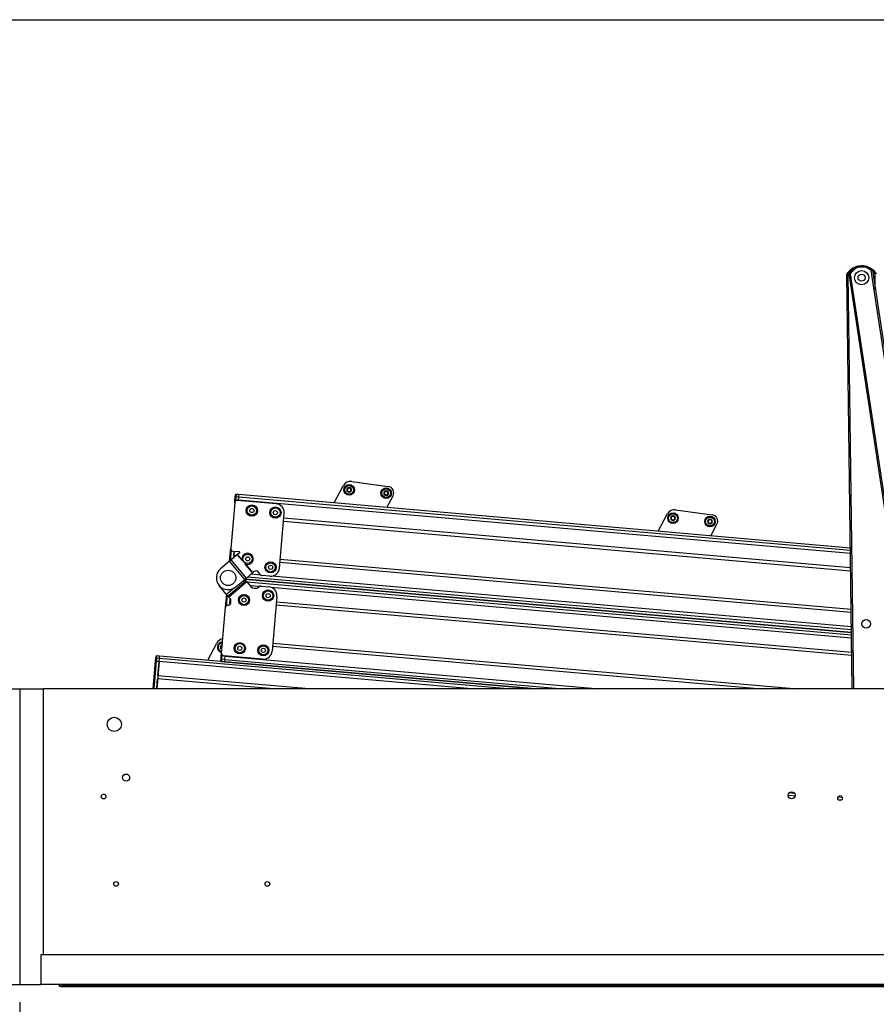
# Model space of a CAD drawing. Extents: x 5 to 415, y 4 to 292.
# Drawn here: x 125 to 174, y 237 to 292 of the extents above; entities that cross this region are included whole.
import ezdxf

# ---------------------------------------------------------------- set-up
doc = ezdxf.new("R2010")
doc.units = 0
doc.linetypes.add('SLD-DURCHGEHEND', pattern=[0])
for name, color, linetype in [('AM_0', 7, 'CONTINUOUS'), ('AM_4', 7, 'SLD-DURCHGEHEND'), ('AM_5', 5, 'SLD-DURCHGEHEND')]:
    doc.layers.add(name, color=color, linetype=linetype)
doc.styles.add('SLDTEXTSTYLE0', font='TXT', dxfattribs={"width": 0.75})
doc.dimstyles.new('SLDDIMSTYLE0', dxfattribs={"dimtxt": 3.5, "dimasz": 3.302, "dimexe": 0, "dimexo": 0.0625, "dimgap": 0.875, "dimtad": 1, "dimlfac": 15, "dimrnd": 1e-09, "dimzin": 12, "dimtxsty": 'SLDTEXTSTYLE0', "dimsah": 1, "dimcen": 0.09, "dimazin": 3, "dimtfac": 1, "dimtofl": 0, "dimtmove": 0, "dimatfit": 3, "dimtolj": 1, "dimtzin": 12})

# ---------------------------------------------------------------- blocks, each defined once
blk = doc.blocks.new('_D_2')
at = {"layer": 'AM_5', "color": 5, "linetype": 'SLD-DURCHGEHEND'}
for p, q in [((125.296, 237.074), (125.296, 220.976)), ((218.63, 237.074), (218.63, 220.976)), ((125.296, 221.976), (218.63, 221.976))]:
    blk.add_line(p, q, dxfattribs=at)
for points in [[(125.296, 221.976), (128.598, 221.468), (128.598, 222.484)], [(218.63, 221.976), (215.328, 222.484), (215.328, 221.468)]]:
    blk.add_solid(points, dxfattribs=at)
at = {"layer": 'AM_5', "color": 5, "linetype": 'SLD-DURCHGEHEND', "char_height": 3.5, "attachment_point": 1, "style": 'SLDTEXTSTYLE0'}
for s, insert in [('Deckenöffnung', (143.459, 226.497)), ('Länge', (153.976, 220.941))]:
    blk.add_mtext(s, dxfattribs=dict(at, insert=insert))

msp = doc.modelspace()

# ---------------------------------------------------------------- linework, layer by layer
at = {"layer": 'AM_0', "color": 7, "linetype": 'SLD-DURCHGEHEND'}
for p, q in [((176.89543, 254.74022), (173.32037, 278.34063)), ((173.38288, 278.3731), (176.96286, 254.74022)), ((172.24436, 254.74022), (171.93752, 278.15217)), ((172.00445, 278.13257), (172.31104, 254.74022)), ((175.61431, 254.74022), (172.06459, 278.1734)), ((172.13391, 278.1609), (175.68174, 254.74022)), ((173.54915, 277.2755), (173.53765, 278.15266)), ((143.03547, 265.23586), (143.54684, 266.20547)), ((144.02301, 266.45011), (146.07821, 266.16831)), ((137.43666, 265.41036), (137.44955, 265.55765)), ((137.44955, 265.55765), (137.46103, 265.68895)), ((137.48533, 265.5842), (137.46987, 265.40745)), ((137.49724, 265.72039), (137.48533, 265.5842)), ((137.65136, 265.56968), (137.48533, 265.5842)), ((137.66328, 265.70587), (137.49724, 265.72039)), ((137.6359, 265.39293), (137.65136, 265.56968)), ((137.65136, 265.56968), (137.66328, 265.70587)), ((172.14198, 262.55214), (137.65136, 265.56968)), ((172.14018, 262.68953), (137.66328, 265.70587)), ((146.00569, 264.976), (146.35272, 265.634)), ((137.42337, 265.25841), (137.19676, 262.6683)), ((137.42337, 265.25841), (137.43666, 265.41036)), ((137.46987, 265.40745), (137.43666, 265.41036)), ((137.46987, 265.40745), (137.46426, 265.34336)), ((137.6359, 265.39293), (137.46987, 265.40745)), ((139.75944, 265.18787), (137.56781, 265.37961)), ((137.63423, 265.3738), (137.6359, 265.39293)), ((172.14432, 262.37383), (137.6359, 265.39293)), ((139.94378, 261.55799), (140.21396, 264.64619)), ((161.29904, 263.638), (161.81041, 264.60761)), ((162.28658, 264.85225), (164.34178, 264.57046)), ((172.15715, 261.39493), (140.17432, 264.19307)), ((172.15482, 261.57219), (140.18969, 264.36878)), ((164.26926, 263.37814), (164.61629, 264.03614)), ((137.13367, 261.9472), (137.19676, 262.6683)), ((137.22228, 262.57754), (137.16978, 261.9775)), ((137.5672, 262.31097), (137.22216, 262.02145)), ((137.31797, 262.52385), (137.67616, 262.49252)), ((137.38438, 262.51804), (137.35034, 262.129)), ((137.36301, 262.27383), (137.38438, 262.51804)), ((137.50784, 262.26116), (137.36301, 262.27383)), ((137.5672, 262.31097), (137.58601, 262.32675)), ((137.8546, 261.96846), (137.5672, 262.31097)), ((137.69863, 262.42125), (137.58601, 262.32675)), ((137.83776, 262.02673), (137.58601, 262.32675)), ((137.12675, 261.94139), (136.62298, 261.51867)), ((137.12675, 261.94139), (137.22216, 262.02145)), ((137.9838, 260.92), (137.12675, 261.94139)), ((138.07921, 261.00006), (137.22216, 262.02145)), ((138.42425, 261.28958), (137.98535, 261.81264)), ((138.44306, 261.30536), (138.03981, 261.78594)), ((172.18788, 259.05), (139.97095, 261.86861)), ((172.18556, 259.22726), (139.98633, 262.04432)), ((138.07921, 261.00006), (138.42425, 261.28958)), ((138.9071, 261.16097), (138.33104, 261.21136)), ((138.44306, 261.30536), (138.42425, 261.28958)), ((138.44306, 261.30536), (138.50793, 261.35979)), ((138.85963, 261.19993), (138.74273, 261.33925)), ((139.4021, 261.10347), (138.97278, 261.14103)), ((172.19839, 258.24836), (139.52093, 261.10726)), ((136.96566, 260.07312), (136.5408, 260.57945)), ((138.06712, 260.83476), (137.04573, 259.97771)), ((138.09686, 260.79932), (137.07547, 259.94226)), ((138.11264, 260.78051), (137.09125, 259.92346)), ((137.48003, 260.49728), (137.9838, 260.92)), ((138.07921, 261.00006), (137.9838, 260.92)), ((172.20252, 257.93266), (137.99072, 260.9258)), ((137.99072, 260.9258), (172.20252, 257.93266)), ((138.06712, 260.83476), (137.99072, 260.9258)), ((138.06712, 260.83476), (138.09686, 260.79932)), ((138.11264, 260.78051), (138.09686, 260.79932)), ((138.11264, 260.78051), (138.31758, 260.53628)), ((138.115, 260.7777), (172.20432, 257.79527)), ((172.20072, 258.07005), (138.13883, 261.05008)), ((138.27628, 260.58549), (138.85234, 260.53509)), ((138.92048, 260.54331), (139.34981, 260.50575)), ((136.90624, 259.34765), (136.96933, 260.06875)), ((136.99963, 260.03264), (136.94713, 259.4326)), ((137.40971, 260.44572), (136.96566, 260.07312)), ((136.96566, 260.07312), (137.04573, 259.97771)), ((138.78719, 260.49519), (138.79883, 260.50496)), ((139.46617, 260.48139), (172.20666, 257.61696)), ((137.07547, 259.94226), (137.04573, 259.97771)), ((137.07547, 259.94226), (137.09125, 259.92346)), ((137.17624, 259.82217), (137.09125, 259.92346)), ((137.15114, 259.85208), (137.11866, 259.48084)), ((137.13847, 259.70725), (137.11866, 259.48084)), ((137.13847, 259.70725), (137.20488, 259.70144)), ((137.19514, 259.59006), (137.20693, 259.72484)), ((139.80433, 259.96408), (139.53415, 256.87588)), ((139.76178, 259.47774), (172.21949, 256.63806)), ((139.77715, 259.65346), (172.21717, 256.81532)), ((136.67964, 256.75754), (136.90624, 259.34765)), ((173.07017, 258.17208), (172.94807, 258.18277)), ((135.90116, 256.3572), (136.41254, 257.32681)), ((139.57379, 257.329), (169.16365, 254.74022)), ((136.6263, 256.87131), (136.68764, 256.84905)), ((136.66634, 256.60559), (136.67964, 256.75754)), ((136.70516, 256.66678), (136.69955, 256.60269)), ((139.55842, 257.15329), (167.13988, 254.74022)), ((132.82247, 254.74022), (132.95887, 256.29929)), ((132.99208, 256.29638), (132.85593, 254.74022)), ((132.95887, 256.29929), (132.97176, 256.44658)), ((132.99208, 256.29638), (132.95887, 256.29929)), ((132.97176, 256.44658), (132.98325, 256.57788)), ((133.00754, 256.47313), (132.99208, 256.29638)), ((133.15811, 256.28186), (132.99208, 256.29638)), ((133.01946, 256.60932), (133.00754, 256.47313)), ((133.17357, 256.4586), (133.00754, 256.47313)), ((133.18549, 256.59479), (133.01946, 256.60932)), ((133.15811, 256.28186), (133.02324, 254.74022)), ((133.08859, 255.48722), (133.15811, 256.28186)), ((133.15811, 256.28186), (133.17357, 256.4586)), ((150.77903, 254.74022), (133.15811, 256.28186)), ((133.17357, 256.4586), (133.18549, 256.59479)), ((152.81474, 254.74022), (133.17357, 256.4586)), ((154.38331, 254.74022), (133.18549, 256.59479)), ((136.64197, 256.327), (136.65346, 256.4583)), ((136.65346, 256.4583), (136.66634, 256.60559)), ((136.69955, 256.60269), (136.66634, 256.60559)), ((136.68409, 256.42594), (136.67217, 256.28975)), ((136.67217, 256.28975), (136.8382, 256.27522)), ((136.69955, 256.60269), (136.68409, 256.42594)), ((136.85012, 256.41141), (136.68409, 256.42594)), ((136.86558, 256.58816), (136.69955, 256.60269)), ((138.99247, 256.42136), (136.80084, 256.6131)), ((136.85012, 256.41141), (136.8382, 256.27522)), ((136.8382, 256.27522), (154.38331, 254.74022)), ((136.86558, 256.58816), (136.85012, 256.41141)), ((136.85012, 256.41141), (155.95188, 254.74022)), ((136.86725, 256.60729), (136.86558, 256.58816)), ((136.86558, 256.58816), (157.9876, 254.74022)), ((133.02324, 254.74022), (133.07322, 255.3115)), ((139.60297, 254.74022), (133.07322, 255.3115)), ((141.62674, 254.74022), (133.08859, 255.48722)), ((109.96285, 254.74022), (125.29618, 254.74022)), ((125.29618, 254.74022), (125.29618, 238.07356)), ((125.29618, 254.74022), (126.62951, 254.74022)), ((217.29618, 254.74022), (126.62951, 254.74022)), ((126.62951, 239.74022), (126.62951, 254.74022)), ((168.99838, 248.84739), (168.68182, 248.87509)), ((168.62953, 248.74243), (169.02685, 248.70767)), ((171.69388, 248.61156), (171.43809, 248.63394)), ((171.46702, 248.49418), (171.64112, 248.47895)), ((126.49618, 239.74022), (126.49618, 238.07356)), ((217.42951, 239.74022), (126.49618, 239.74022)), ((109.96285, 238.07356), (125.29618, 238.07356)), ((125.29618, 238.07356), (126.49618, 238.07356)), ((217.42951, 238.07356), (126.49618, 238.07356)), ((127.54999, 238.07356), (127.54999, 238.02668)), ((127.54999, 237.96001), (127.54999, 238.02668)), ((127.61666, 237.96001), (127.54999, 237.96001)), ((127.61666, 237.96001), (127.68333, 237.96001)), ((127.68333, 238.02668), (127.68333, 238.07356)), ((127.68333, 237.96001), (127.68333, 238.07356)), ((127.68333, 238.02668), (216.28333, 238.02668)), ((127.68333, 237.96001), (216.28333, 237.96001))]:
    msp.add_line(p, q, dxfattribs=at)
at = {"layer": 'AM_0', "color": 7, "linetype": 'SLD-DURCHGEHEND', "flags": 128}
for points in [[(173.53765, 278.15266), (173.44112, 278.26719), (173.39192, 278.31339)], [(172.14615, 278.29728), (172.09794, 278.24959), (172.00445, 278.13257)]]:
    msp.add_lwpolyline(points, dxfattribs=at)
at = {"layer": 'AM_0', "color": 7, "linetype": 'SLD-DURCHGEHEND'}
for centre, radius in [((172.77366, 277.94367), 0.4), ((172.77366, 277.94367), 0.2), ((143.87584, 265.97182), 0.3), ((143.87584, 265.97182), 0.25), ((145.96199, 265.78672), 0.3), ((145.96199, 265.78672), 0.25), ((138.3876, 264.80598), 0.31667), ((138.3876, 264.80598), 0.2625), ((139.71586, 264.68977), 0.31667), ((138.3876, 264.80598), 0.11667), ((139.71586, 264.68977), 0.2625), ((139.71586, 264.68977), 0.11667), ((162.13941, 264.37397), 0.3), ((162.13941, 264.37397), 0.25), ((164.22556, 264.18887), 0.3), ((164.22556, 264.18887), 0.25), ((138.14938, 262.08305), 0.2625), ((138.14938, 262.08305), 0.11667), ((139.44568, 261.60157), 0.31667), ((139.44568, 261.60157), 0.2625), ((139.44568, 261.60157), 0.11667), ((137.0515, 261.00798), 0.43333), ((137.94601, 259.75859), 0.31667), ((137.94601, 259.75859), 0.2625), ((139.30623, 260.00766), 0.31667), ((139.30623, 260.00766), 0.2625), ((139.30623, 260.00766), 0.11667), ((137.94601, 259.75859), 0.11667), ((173.02965, 258.41202), 0.24333), ((137.70779, 257.03566), 0.31667), ((137.70779, 257.03566), 0.2625), ((139.03605, 256.91945), 0.31667), ((137.70779, 257.03566), 0.11667), ((139.03605, 256.91945), 0.2625), ((139.03605, 256.91945), 0.11667), ((130.62951, 252.74022), 0.4), ((131.29618, 249.74022), 0.2), ((168.82951, 248.74022), 0.2), ((130.02951, 248.67356), 0.13333), ((171.56285, 248.58689), 0.13333), ((130.72951, 243.74022), 0.13333), ((139.26285, 243.74022), 0.13333)]:
    msp.add_circle(centre, radius, dxfattribs=at)
for centre, radius, start, end in [((172.77803, 277.61037), 1, 93.039422, 147.193584), ((172.79862, 277.77889), 0.83333, 45.483741, 151.743946), ((172.79862, 277.77889), 0.76667, 47.113794, 150.113893), ((172.77803, 277.61037), 1, 34.308204, 73.025855), ((143.95962, 265.98777), 0.46667, 82.192676, 152.192676), ((143.87584, 265.97182), 0.13, 92.551719, 152.551719), ((143.87584, 265.97182), 0.13, 32.551719, 92.551719), ((146.0284, 265.80505), 0.36667, 332.192676, 82.192676), ((137.48081, 265.55291), 0.03162, 81.78188, 171.37188), ((137.49434, 265.68719), 0.03333, 85, 175), ((143.87584, 265.97182), 0.13, 152.551719, 212.551719), ((143.87584, 265.97182), 0.13, 212.551719, 272.551719), ((143.87584, 265.97182), 0.09484, 180.681947, 184.421491), ((143.87584, 265.97182), 0.09484, 120.681947, 124.421491), ((143.87584, 265.97182), 0.09484, 240.681947, 244.421491), ((143.87584, 265.97182), 0.13, 272.551719, 332.551719), ((143.87584, 265.97182), 0.09484, 60.681947, 64.421491), ((143.87584, 265.97182), 0.09484, 300.681947, 304.421491), ((143.87584, 265.97182), 0.09484, 0.681947, 4.421491), ((143.87584, 265.97182), 0.13, 332.551719, 32.551719), ((145.96199, 265.78672), 0.13, 152.551719, 212.551719), ((145.96199, 265.78672), 0.13, 92.551719, 152.551719), ((145.96199, 265.78672), 0.13, 212.551719, 272.551719), ((145.96199, 265.78672), 0.09484, 180.681947, 184.421491), ((145.96199, 265.78672), 0.09484, 120.681947, 124.421491), ((145.96199, 265.78672), 0.09484, 240.681947, 244.421491), ((145.96199, 265.78672), 0.13, 32.551719, 92.551719), ((145.96199, 265.78672), 0.13, 272.551719, 332.551719), ((145.96199, 265.78672), 0.09484, 60.681947, 64.421491), ((145.96199, 265.78672), 0.09484, 300.681947, 304.421491), ((145.96199, 265.78672), 0.09484, 0.681947, 4.421491), ((145.96199, 265.78672), 0.13, 332.551719, 32.551719), ((137.55619, 265.24679), 0.13333, 85, 175), ((139.71586, 264.68977), 0.5, 355, 85), ((162.22319, 264.38991), 0.46667, 82.192676, 152.192676), ((162.13941, 264.37397), 0.13, 152.551719, 212.551719), ((162.13941, 264.37397), 0.13, 92.551719, 152.551719), ((162.13941, 264.37397), 0.09484, 120.681947, 124.421491), ((162.13941, 264.37397), 0.13, 32.551719, 92.551719), ((162.13941, 264.37397), 0.09484, 60.681947, 64.421491), ((162.13941, 264.37397), 0.13, 332.551719, 32.551719), ((164.29197, 264.20719), 0.36667, 332.192676, 82.192676), ((162.13941, 264.37397), 0.13, 212.551719, 272.551719), ((162.13941, 264.37397), 0.09484, 180.681947, 184.421491), ((162.13941, 264.37397), 0.09484, 240.681947, 244.421491), ((162.13941, 264.37397), 0.13, 272.551719, 332.551719), ((162.13941, 264.37397), 0.09484, 300.681947, 304.421491), ((162.13941, 264.37397), 0.09484, 0.681947, 4.421491), ((164.22556, 264.18887), 0.13, 152.551719, 212.551719), ((164.22556, 264.18887), 0.13, 92.551719, 152.551719), ((164.22556, 264.18887), 0.13, 212.551719, 272.551719), ((164.22556, 264.18887), 0.09484, 180.681947, 184.421491), ((164.22556, 264.18887), 0.09484, 120.681947, 124.421491), ((164.22556, 264.18887), 0.09484, 240.681947, 244.421491), ((164.22556, 264.18887), 0.13, 32.551719, 92.551719), ((164.22556, 264.18887), 0.13, 272.551719, 332.551719), ((164.22556, 264.18887), 0.09484, 60.681947, 64.421491), ((164.22556, 264.18887), 0.09484, 300.681947, 304.421491), ((164.22556, 264.18887), 0.09484, 0.681947, 4.421491), ((164.22556, 264.18887), 0.13, 332.551719, 32.551719), ((137.32959, 262.65668), 0.13333, 175, 265), ((137.67263, 262.45223), 0.04044, 310, 85), ((138.14938, 262.08305), 0.31667, 249.756136, 190.243864), ((137.0515, 261.00798), 0.66667, 130, 310), ((138.61506, 261.23212), 0.16667, 40, 130), ((138.9873, 261.30706), 0.16667, 220, 265), ((139.44568, 261.60157), 0.5, 265, 355), ((138.57292, 260.75054), 0.33333, 220, 310), ((138.90596, 260.37728), 0.16667, 85, 130), ((139.30623, 260.00766), 0.5, 355, 85), ((137.03907, 259.33603), 0.13333, 85, 175), ((137.06231, 259.60168), 0.13333, 265, 355), ((137.0741, 259.73646), 0.13333, 355, 40), ((136.82531, 257.10911), 0.46667, 98.357747, 152.192676), ((136.74153, 257.09317), 0.3, 91.202076, 258.797924), ((136.74153, 257.09317), 0.25, 92.448932, 242.551719), ((136.74153, 257.09317), 0.13, 99.436828, 152.551719), ((136.74153, 257.09317), 0.13, 152.551719, 212.551719), ((136.74153, 257.09317), 0.13, 212.551719, 250.563172), ((136.74153, 257.09317), 0.09484, 180.681947, 184.421491), ((136.81246, 256.74592), 0.13333, 175, 265), ((136.74153, 257.09317), 0.09484, 120.681947, 124.421491), ((136.74153, 257.09317), 0.09484, 240.681947, 244.421491), ((139.03605, 256.91945), 0.5, 265, 355), ((133.00302, 256.44183), 0.03162, 81.78188, 171.37188), ((133.01655, 256.57611), 0.03333, 85, 175), ((136.67508, 256.32296), 0.03333, 175, 265), ((136.68507, 256.45754), 0.03162, 178.62812, 268.21812), ((127.61666, 238.02668), 0.06667, 180, 270)]:
    msp.add_arc(centre, radius, start, end, dxfattribs=at)
for points, knots in [([(173.32037, 278.34063), (173.32053, 278.34071), (173.32619, 278.34371), (173.33869, 278.35028), (173.35625, 278.35942), (173.37101, 278.36702), (173.38095, 278.37211), (173.38224, 278.37277), (173.38288, 278.3731)], [0, 0, 0, 0, 0.00498151, 0.17916963, 0.39401779, 0.59883053, 0.79933861, 1, 1, 1, 1]), ([(171.93752, 278.15217), (171.93822, 278.15197), (171.93961, 278.15157), (171.9504, 278.14846), (171.96639, 278.14382), (171.98516, 278.13831), (171.9984, 278.13438), (172.00427, 278.13262), (172.00445, 278.13257)], [0, 0, 0, 0, 0.20309082, 0.4060519, 0.61267854, 0.82770425, 0.99476814, 1, 1, 1, 1]), ([(172.06459, 278.1734), (172.0653, 278.17328), (172.06672, 278.17303), (172.07772, 278.17111), (172.09407, 278.16822), (172.11355, 278.16469), (172.12743, 278.16212), (172.13373, 278.16093), (172.13391, 278.1609)], [0, 0, 0, 0, 0.20066139, 0.40116947, 0.60598221, 0.82083037, 0.99501849, 1, 1, 1, 1]), ([(173.60404, 278.17401), (173.60335, 278.1738), (173.60197, 278.17336), (173.59127, 278.16997), (173.5754, 278.16491), (173.55678, 278.15891), (173.54365, 278.15463), (173.53783, 278.15272), (173.53765, 278.15266)], [0, 0, 0, 0, 0.20309082, 0.4060519, 0.61267854, 0.82770425, 0.99476814, 1, 1, 1, 1]), ([(143.84519, 266.08075), (143.84615, 266.08371), (143.84807, 266.08965), (143.8548, 266.09672), (143.86261, 266.10082), (143.8679, 266.10144), (143.87005, 266.1017)], [0, 0, 0, 0, 0.28160819, 0.56461366, 0.82245826, 1, 1, 1, 1]), ([(143.87005, 266.1017), (143.87075, 266.10171), (143.87418, 266.10178), (143.88035, 266.10056), (143.8876, 266.09662), (143.89354, 266.09063), (143.89562, 266.08562), (143.89668, 266.08304)], [0, 0, 0, 0, 0.05745915, 0.28128175, 0.50754999, 0.74700435, 1, 1, 1, 1]), ([(137.46103, 265.68895), (137.46123, 265.69058), (137.46153, 265.69313), (137.4615, 265.6929), (137.4615, 265.69281)], [0, 0, 0, 0, 0.64029395, 1, 1, 1, 1]), ([(143.76619, 265.99974), (143.7641, 266.00205), (143.75992, 266.00669), (143.75716, 266.01605), (143.75751, 266.02487), (143.75962, 266.02975), (143.76048, 266.03175)], [0, 0, 0, 0, 0.2816087, 0.5646141, 0.82245865, 1, 1, 1, 1]), ([(143.76048, 266.03175), (143.76081, 266.03236), (143.76247, 266.03536), (143.76661, 266.04009), (143.77365, 266.04441), (143.7818, 266.04656), (143.78718, 266.04585), (143.78995, 266.04548)], [0, 0, 0, 0, 0.05745952, 0.28128211, 0.50755036, 0.74700475, 1, 1, 1, 1]), ([(143.76626, 265.90188), (143.7659, 265.90247), (143.76413, 265.9054), (143.7621, 265.91136), (143.76188, 265.91961), (143.7641, 265.92775), (143.76741, 265.93205), (143.7691, 265.93427)], [0, 0, 0, 0, 0.05735812, 0.2811826, 0.50744749, 0.74689421, 1, 1, 1, 1]), ([(143.76619, 265.99974), (143.76787, 265.99806), (143.77129, 265.99467), (143.77522, 265.9888), (143.77819, 265.98261), (143.78012, 265.97666), (143.78073, 265.97256), (143.78101, 265.9707)], [0, 0, 0, 0, 0.22589234, 0.45732496, 0.64574984, 0.83923281, 1, 1, 1, 1]), ([(143.79684, 265.89082), (143.7938, 265.89017), (143.78769, 265.88886), (143.7782, 265.89115), (143.77074, 265.89587), (143.76756, 265.90013), (143.76626, 265.90188)], [0, 0, 0, 0, 0.28147023, 0.56449248, 0.82235028, 1, 1, 1, 1]), ([(143.78128, 265.96451), (143.78114, 265.96232), (143.78086, 265.95785), (143.7787, 265.94932), (143.77484, 265.94112), (143.77067, 265.93614), (143.7691, 265.93427)], [0, 0, 0, 0, 0.18803015, 0.38237841, 0.7677347, 1, 1, 1, 1]), ([(143.82223, 266.05006), (143.82026, 266.04908), (143.81625, 266.0471), (143.80778, 266.0447), (143.79875, 266.04394), (143.79235, 266.04506), (143.78995, 266.04548)], [0, 0, 0, 0, 0.18803015, 0.38237841, 0.7677347, 1, 1, 1, 1]), ([(143.79684, 265.89082), (143.79913, 265.89144), (143.80378, 265.8927), (143.81082, 265.89317), (143.81767, 265.89265), (143.82379, 265.89135), (143.82765, 265.88982), (143.8294, 265.88913)], [0, 0, 0, 0, 0.22583242, 0.45720032, 0.64563523, 0.8391284, 1, 1, 1, 1]), ([(143.84519, 266.08075), (143.84458, 266.07845), (143.84335, 266.07379), (143.84023, 266.06745), (143.83636, 266.06179), (143.83217, 266.05714), (143.82892, 266.05456), (143.82745, 266.05339)], [0, 0, 0, 0, 0.22589213, 0.45732453, 0.64574944, 0.83923245, 1, 1, 1, 1]), ([(143.83489, 265.88628), (143.83673, 265.88506), (143.84045, 265.88258), (143.84676, 265.87645), (143.85193, 265.869), (143.85416, 265.8629), (143.855, 265.86061)], [0, 0, 0, 0, 0.18803015, 0.38237841, 0.7677347, 1, 1, 1, 1]), ([(143.88163, 265.84195), (143.88093, 265.84194), (143.87751, 265.84187), (143.87134, 265.84309), (143.86408, 265.84703), (143.85814, 265.85302), (143.85607, 265.85803), (143.855, 265.86061)], [0, 0, 0, 0, 0.05745915, 0.28128175, 0.50754999, 0.74700435, 1, 1, 1, 1]), ([(143.90649, 265.8629), (143.90554, 265.85994), (143.90361, 265.854), (143.89688, 265.84692), (143.88907, 265.84283), (143.88379, 265.84221), (143.88163, 265.84195)], [0, 0, 0, 0, 0.281608195, 0.564613662, 0.822458261, 1, 1, 1, 1]), ([(143.91679, 266.05737), (143.91496, 266.05859), (143.91124, 266.06107), (143.90492, 266.0672), (143.89975, 266.07464), (143.89752, 266.08075), (143.89668, 266.08304)], [0, 0, 0, 0, 0.18803015, 0.38237841, 0.7677347, 1, 1, 1, 1]), ([(143.90649, 265.8629), (143.9071, 265.8652), (143.90834, 265.86986), (143.91145, 265.87619), (143.91533, 265.88186), (143.91952, 265.88651), (143.92276, 265.88909), (143.92424, 265.89026)], [0, 0, 0, 0, 0.22589213, 0.45732453, 0.64574944, 0.83923245, 1, 1, 1, 1]), ([(143.95484, 266.05283), (143.95255, 266.05221), (143.9479, 266.05095), (143.94086, 266.05048), (143.93401, 266.051), (143.92789, 266.0523), (143.92403, 266.05383), (143.92228, 266.05452)], [0, 0, 0, 0, 0.22583242, 0.45720032, 0.64563523, 0.8391284, 1, 1, 1, 1]), ([(143.92945, 265.89359), (143.93142, 265.89457), (143.93543, 265.89655), (143.9439, 265.89895), (143.95293, 265.89971), (143.95933, 265.89859), (143.96174, 265.89817)], [0, 0, 0, 0, 0.18803015, 0.38237841, 0.7677347, 1, 1, 1, 1]), ([(143.95484, 266.05283), (143.95789, 266.05348), (143.96399, 266.05478), (143.97349, 266.0525), (143.98094, 266.04778), (143.98412, 266.04351), (143.98542, 266.04177)], [0, 0, 0, 0, 0.28147023, 0.56449248, 0.82235028, 1, 1, 1, 1]), ([(143.99121, 265.9119), (143.99087, 265.91129), (143.98922, 265.90829), (143.98508, 265.90356), (143.97804, 265.89924), (143.96988, 265.89709), (143.9645, 265.8978), (143.96174, 265.89817)], [0, 0, 0, 0, 0.05745952, 0.28128211, 0.50755036, 0.74700475, 1, 1, 1, 1]), ([(143.9704, 265.97914), (143.97054, 265.98133), (143.97083, 265.9858), (143.97298, 265.99433), (143.97684, 266.00253), (143.98101, 266.00751), (143.98258, 266.00938)], [0, 0, 0, 0, 0.18803015, 0.38237841, 0.7677347, 1, 1, 1, 1]), ([(143.9855, 265.94391), (143.98381, 265.94559), (143.9804, 265.94898), (143.97646, 265.95485), (143.9735, 265.96104), (143.97156, 265.96699), (143.97095, 265.97109), (143.97068, 265.97295)], [0, 0, 0, 0, 0.22589234, 0.45732496, 0.64574984, 0.83923281, 1, 1, 1, 1]), ([(143.98542, 266.04177), (143.98578, 266.04118), (143.98755, 266.03825), (143.98958, 266.03229), (143.9898, 266.02404), (143.98758, 266.0159), (143.98428, 266.0116), (143.98258, 266.00938)], [0, 0, 0, 0, 0.05735812, 0.2811826, 0.50744749, 0.74689421, 1, 1, 1, 1]), ([(143.9855, 265.94391), (143.98758, 265.9416), (143.99176, 265.93696), (143.99453, 265.92759), (143.99417, 265.91878), (143.99207, 265.91389), (143.99121, 265.9119)], [0, 0, 0, 0, 0.2816087, 0.5646141, 0.82245865, 1, 1, 1, 1]), ([(145.85234, 265.81464), (145.85025, 265.81695), (145.84607, 265.82158), (145.84331, 265.83095), (145.84366, 265.83976), (145.84577, 265.84465), (145.84663, 265.84664)], [0, 0, 0, 0, 0.2816087, 0.5646141, 0.82245865, 1, 1, 1, 1]), ([(145.84663, 265.84664), (145.84696, 265.84726), (145.84862, 265.85026), (145.85276, 265.85499), (145.8598, 265.85931), (145.86795, 265.86145), (145.87333, 265.86074), (145.8761, 265.86038)], [0, 0, 0, 0, 0.05745952, 0.28128211, 0.50755036, 0.74700475, 1, 1, 1, 1]), ([(145.85242, 265.71677), (145.85205, 265.71737), (145.85028, 265.7203), (145.84826, 265.72625), (145.84804, 265.73451), (145.85025, 265.74264), (145.85356, 265.74695), (145.85526, 265.74916)], [0, 0, 0, 0, 0.05735812, 0.2811826, 0.50744749, 0.74689421, 1, 1, 1, 1]), ([(145.85234, 265.81464), (145.85402, 265.81296), (145.85744, 265.80956), (145.86137, 265.8037), (145.86434, 265.79751), (145.86627, 265.79155), (145.86688, 265.78745), (145.86716, 265.78559)], [0, 0, 0, 0, 0.22589234, 0.45732496, 0.64574984, 0.83923281, 1, 1, 1, 1]), ([(145.88299, 265.70571), (145.87995, 265.70506), (145.87385, 265.70376), (145.86435, 265.70605), (145.85689, 265.71076), (145.85371, 265.71503), (145.85242, 265.71677)], [0, 0, 0, 0, 0.28147023, 0.56449248, 0.82235028, 1, 1, 1, 1]), ([(145.86743, 265.77941), (145.86729, 265.77721), (145.86701, 265.77275), (145.86485, 265.76422), (145.861, 265.75602), (145.85682, 265.75104), (145.85526, 265.74916)], [0, 0, 0, 0, 0.18803015, 0.38237841, 0.7677347, 1, 1, 1, 1]), ([(145.90838, 265.86496), (145.90641, 265.86398), (145.9024, 265.862), (145.89394, 265.8596), (145.8849, 265.85884), (145.8785, 265.85996), (145.8761, 265.86038)], [0, 0, 0, 0, 0.18803015, 0.38237841, 0.7677347, 1, 1, 1, 1]), ([(145.88299, 265.70571), (145.88529, 265.70634), (145.88993, 265.70759), (145.89698, 265.70807), (145.90382, 265.70754), (145.90994, 265.70624), (145.9138, 265.70472), (145.91555, 265.70403)], [0, 0, 0, 0, 0.22583242, 0.45720032, 0.64563523, 0.8391284, 1, 1, 1, 1]), ([(145.93134, 265.89564), (145.93073, 265.89334), (145.9295, 265.88869), (145.92638, 265.88235), (145.92251, 265.87669), (145.91832, 265.87203), (145.91507, 265.86946), (145.9136, 265.86829)], [0, 0, 0, 0, 0.22589213, 0.45732453, 0.64574944, 0.83923245, 1, 1, 1, 1]), ([(145.92105, 265.70118), (145.92288, 265.69996), (145.9266, 265.69748), (145.93291, 265.69135), (145.93809, 265.6839), (145.94031, 265.6778), (145.94115, 265.67551)], [0, 0, 0, 0, 0.18803015, 0.38237841, 0.7677347, 1, 1, 1, 1]), ([(145.93134, 265.89564), (145.9323, 265.8986), (145.93422, 265.90454), (145.94095, 265.91162), (145.94876, 265.91572), (145.95405, 265.91634), (145.95621, 265.91659)], [0, 0, 0, 0, 0.28160819, 0.56461366, 0.82245826, 1, 1, 1, 1]), ([(145.96778, 265.65685), (145.96708, 265.65684), (145.96366, 265.65677), (145.95749, 265.65799), (145.95023, 265.66193), (145.94429, 265.66791), (145.94222, 265.67293), (145.94115, 265.67551)], [0, 0, 0, 0, 0.05745915, 0.28128175, 0.50754999, 0.74700435, 1, 1, 1, 1]), ([(145.95621, 265.91659), (145.9569, 265.91661), (145.96033, 265.91667), (145.9665, 265.91545), (145.97376, 265.91152), (145.97969, 265.90553), (145.98177, 265.90051), (145.98284, 265.89794)], [0, 0, 0, 0, 0.05745915, 0.28128175, 0.50754999, 0.74700435, 1, 1, 1, 1]), ([(145.99265, 265.6778), (145.99169, 265.67484), (145.98976, 265.6689), (145.98303, 265.66182), (145.97522, 265.65772), (145.96994, 265.6571), (145.96778, 265.65685)], [0, 0, 0, 0, 0.281608195, 0.564613662, 0.822458261, 1, 1, 1, 1]), ([(146.00294, 265.87227), (146.00111, 265.87349), (145.99739, 265.87597), (145.99108, 265.8821), (145.9859, 265.88954), (145.98367, 265.89564), (145.98284, 265.89794)], [0, 0, 0, 0, 0.18803015, 0.38237841, 0.7677347, 1, 1, 1, 1]), ([(145.99265, 265.6778), (145.99326, 265.6801), (145.99449, 265.68475), (145.9976, 265.69109), (146.00148, 265.69676), (146.00567, 265.70141), (146.00891, 265.70399), (146.01039, 265.70516)], [0, 0, 0, 0, 0.22589213, 0.45732453, 0.64574944, 0.83923245, 1, 1, 1, 1]), ([(146.04099, 265.86773), (146.0387, 265.86711), (146.03405, 265.86585), (146.02701, 265.86538), (146.02017, 265.8659), (146.01404, 265.8672), (146.01018, 265.86872), (146.00843, 265.86941)], [0, 0, 0, 0, 0.22583242, 0.45720032, 0.64563523, 0.8391284, 1, 1, 1, 1]), ([(146.0156, 265.70849), (146.01758, 265.70946), (146.02159, 265.71145), (146.03005, 265.71385), (146.03908, 265.71461), (146.04548, 265.71349), (146.04789, 265.71306)], [0, 0, 0, 0, 0.18803015, 0.38237841, 0.7677347, 1, 1, 1, 1]), ([(146.04099, 265.86773), (146.04404, 265.86838), (146.05014, 265.86968), (146.05964, 265.86739), (146.06709, 265.86268), (146.07027, 265.85841), (146.07157, 265.85667)], [0, 0, 0, 0, 0.28147023, 0.56449248, 0.82235028, 1, 1, 1, 1]), ([(146.07736, 265.7268), (146.07702, 265.72619), (146.07537, 265.72319), (146.07123, 265.71845), (146.06419, 265.71414), (146.05603, 265.71199), (146.05065, 265.7127), (146.04789, 265.71306)], [0, 0, 0, 0, 0.05745952, 0.28128211, 0.50755036, 0.74700475, 1, 1, 1, 1]), ([(146.05655, 265.79403), (146.05669, 265.79623), (146.05698, 265.80069), (146.05913, 265.80922), (146.06299, 265.81743), (146.06716, 265.82241), (146.06873, 265.82428)], [0, 0, 0, 0, 0.18803015, 0.38237841, 0.7677347, 1, 1, 1, 1]), ([(146.07165, 265.75881), (146.06996, 265.76048), (146.06655, 265.76388), (146.06262, 265.76975), (146.05965, 265.77593), (146.05771, 265.78189), (146.0571, 265.78599), (146.05683, 265.78785)], [0, 0, 0, 0, 0.22589234, 0.45732496, 0.64574984, 0.83923281, 1, 1, 1, 1]), ([(146.07157, 265.85667), (146.07193, 265.85607), (146.0737, 265.85314), (146.07573, 265.84719), (146.07595, 265.83894), (146.07374, 265.8308), (146.07043, 265.82649), (146.06873, 265.82428)], [0, 0, 0, 0, 0.05735812, 0.2811826, 0.50744749, 0.74689421, 1, 1, 1, 1]), ([(146.07165, 265.75881), (146.07373, 265.7565), (146.07791, 265.75186), (146.08068, 265.74249), (146.08032, 265.73368), (146.07822, 265.72879), (146.07736, 265.7268)], [0, 0, 0, 0, 0.2816087, 0.5646141, 0.82245865, 1, 1, 1, 1]), ([(162.02976, 264.40188), (162.02767, 264.40419), (162.02349, 264.40883), (162.02072, 264.4182), (162.02108, 264.42701), (162.02319, 264.4319), (162.02405, 264.43389)], [0, 0, 0, 0, 0.2816087, 0.5646141, 0.82245865, 1, 1, 1, 1]), ([(162.02405, 264.43389), (162.02438, 264.4345), (162.02603, 264.4375), (162.03018, 264.44224), (162.03722, 264.44655), (162.04537, 264.4487), (162.05075, 264.44799), (162.05352, 264.44763)], [0, 0, 0, 0, 0.05745952, 0.28128211, 0.50755036, 0.74700475, 1, 1, 1, 1]), ([(162.0858, 264.4522), (162.08383, 264.45123), (162.07982, 264.44924), (162.07135, 264.44684), (162.06232, 264.44608), (162.05592, 264.44721), (162.05352, 264.44763)], [0, 0, 0, 0, 0.18803015, 0.38237841, 0.7677347, 1, 1, 1, 1]), ([(162.10876, 264.48289), (162.10815, 264.48059), (162.10692, 264.47594), (162.1038, 264.4696), (162.09993, 264.46393), (162.09574, 264.45928), (162.09249, 264.4567), (162.09102, 264.45553)], [0, 0, 0, 0, 0.22589213, 0.45732453, 0.64574944, 0.83923245, 1, 1, 1, 1]), ([(162.10876, 264.48289), (162.10972, 264.48585), (162.11164, 264.49179), (162.11837, 264.49887), (162.12618, 264.50297), (162.13147, 264.50359), (162.13362, 264.50384)], [0, 0, 0, 0, 0.28160819, 0.56461366, 0.82245826, 1, 1, 1, 1]), ([(162.13362, 264.50384), (162.13432, 264.50385), (162.13774, 264.50392), (162.14392, 264.5027), (162.15117, 264.49876), (162.15711, 264.49278), (162.15919, 264.48776), (162.16025, 264.48518)], [0, 0, 0, 0, 0.05745915, 0.28128175, 0.50754999, 0.74700435, 1, 1, 1, 1]), ([(162.18036, 264.45952), (162.17853, 264.46074), (162.1748, 264.46322), (162.16849, 264.46935), (162.16332, 264.47679), (162.16109, 264.48289), (162.16025, 264.48518)], [0, 0, 0, 0, 0.18803015, 0.38237841, 0.7677347, 1, 1, 1, 1]), ([(162.21841, 264.45498), (162.21612, 264.45435), (162.21147, 264.4531), (162.20443, 264.45262), (162.19758, 264.45315), (162.19146, 264.45445), (162.1876, 264.45597), (162.18585, 264.45666)], [0, 0, 0, 0, 0.22583242, 0.45720032, 0.64563523, 0.8391284, 1, 1, 1, 1]), ([(162.21841, 264.45498), (162.22146, 264.45563), (162.22756, 264.45693), (162.23705, 264.45464), (162.24451, 264.44993), (162.24769, 264.44566), (162.24899, 264.44392)], [0, 0, 0, 0, 0.28147023, 0.56449248, 0.82235028, 1, 1, 1, 1]), ([(162.24899, 264.44392), (162.24935, 264.44332), (162.25112, 264.44039), (162.25315, 264.43444), (162.25337, 264.42618), (162.25115, 264.41805), (162.24785, 264.41374), (162.24615, 264.41153)], [0, 0, 0, 0, 0.05735812, 0.2811826, 0.50744749, 0.74689421, 1, 1, 1, 1]), ([(162.02983, 264.30402), (162.02947, 264.30462), (162.0277, 264.30755), (162.02567, 264.3135), (162.02545, 264.32176), (162.02767, 264.32989), (162.03098, 264.3342), (162.03267, 264.33641)], [0, 0, 0, 0, 0.05735812, 0.2811826, 0.50744749, 0.74689421, 1, 1, 1, 1]), ([(162.02976, 264.40188), (162.03144, 264.40021), (162.03486, 264.39681), (162.03879, 264.39095), (162.04176, 264.38476), (162.04369, 264.3788), (162.0443, 264.3747), (162.04458, 264.37284)], [0, 0, 0, 0, 0.22589234, 0.45732496, 0.64574984, 0.83923281, 1, 1, 1, 1]), ([(162.06041, 264.29296), (162.05737, 264.29231), (162.05126, 264.29101), (162.04177, 264.2933), (162.03431, 264.29801), (162.03113, 264.30228), (162.02983, 264.30402)], [0, 0, 0, 0, 0.28147023, 0.56449248, 0.82235028, 1, 1, 1, 1]), ([(162.04485, 264.36666), (162.04471, 264.36446), (162.04443, 264.36), (162.04227, 264.35147), (162.03841, 264.34326), (162.03424, 264.33828), (162.03267, 264.33641)], [0, 0, 0, 0, 0.18803015, 0.38237841, 0.7677347, 1, 1, 1, 1]), ([(162.06041, 264.29296), (162.0627, 264.29358), (162.06735, 264.29484), (162.07439, 264.29532), (162.08124, 264.29479), (162.08736, 264.29349), (162.09122, 264.29197), (162.09297, 264.29128)], [0, 0, 0, 0, 0.22583242, 0.45720032, 0.64563523, 0.8391284, 1, 1, 1, 1]), ([(162.09846, 264.28842), (162.10029, 264.2872), (162.10402, 264.28472), (162.11033, 264.27859), (162.1155, 264.27115), (162.11773, 264.26505), (162.11857, 264.26275)], [0, 0, 0, 0, 0.18803015, 0.38237841, 0.7677347, 1, 1, 1, 1]), ([(162.1452, 264.2441), (162.1445, 264.24408), (162.14108, 264.24402), (162.13491, 264.24524), (162.12765, 264.24917), (162.12171, 264.25516), (162.11964, 264.26018), (162.11857, 264.26275)], [0, 0, 0, 0, 0.05745915, 0.28128175, 0.50754999, 0.74700435, 1, 1, 1, 1]), ([(162.17006, 264.26505), (162.16911, 264.26209), (162.16718, 264.25615), (162.16045, 264.24907), (162.15264, 264.24497), (162.14735, 264.24435), (162.1452, 264.2441)], [0, 0, 0, 0, 0.28160819, 0.56461366, 0.82245826, 1, 1, 1, 1]), ([(162.17006, 264.26505), (162.17067, 264.26735), (162.17191, 264.272), (162.17502, 264.27834), (162.1789, 264.284), (162.18309, 264.28866), (162.18633, 264.29123), (162.18781, 264.2924)], [0, 0, 0, 0, 0.22589213, 0.45732453, 0.64574944, 0.83923245, 1, 1, 1, 1]), ([(162.19302, 264.29573), (162.19499, 264.29671), (162.199, 264.29869), (162.20747, 264.3011), (162.2165, 264.30186), (162.2229, 264.30073), (162.22531, 264.30031)], [0, 0, 0, 0, 0.18803015, 0.38237841, 0.7677347, 1, 1, 1, 1]), ([(162.25478, 264.31405), (162.25444, 264.31343), (162.25279, 264.31044), (162.24864, 264.3057), (162.24161, 264.30138), (162.23345, 264.29924), (162.22807, 264.29995), (162.22531, 264.30031)], [0, 0, 0, 0, 0.05745952, 0.28128211, 0.50755036, 0.74700475, 1, 1, 1, 1]), ([(162.23397, 264.38128), (162.23411, 264.38348), (162.2344, 264.38794), (162.23655, 264.39647), (162.24041, 264.40468), (162.24458, 264.40965), (162.24615, 264.41153)], [0, 0, 0, 0, 0.18803015, 0.38237841, 0.7677347, 1, 1, 1, 1]), ([(162.24907, 264.34606), (162.24738, 264.34773), (162.24397, 264.35113), (162.24003, 264.35699), (162.23707, 264.36318), (162.23513, 264.36914), (162.23452, 264.37324), (162.23425, 264.3751)], [0, 0, 0, 0, 0.22589234, 0.45732496, 0.64574984, 0.83923281, 1, 1, 1, 1]), ([(162.24907, 264.34606), (162.25115, 264.34374), (162.25533, 264.33911), (162.2581, 264.32974), (162.25774, 264.32093), (162.25564, 264.31604), (162.25478, 264.31405)], [0, 0, 0, 0, 0.2816087, 0.5646141, 0.82245865, 1, 1, 1, 1]), ([(164.11591, 264.21678), (164.11382, 264.21909), (164.10964, 264.22373), (164.10688, 264.2331), (164.10723, 264.24191), (164.10934, 264.2468), (164.1102, 264.24879)], [0, 0, 0, 0, 0.2816087, 0.5646141, 0.82245865, 1, 1, 1, 1]), ([(164.1102, 264.24879), (164.11053, 264.2494), (164.11219, 264.2524), (164.11633, 264.25713), (164.12337, 264.26145), (164.13152, 264.2636), (164.1369, 264.26289), (164.13967, 264.26252)], [0, 0, 0, 0, 0.05745952, 0.28128211, 0.50755036, 0.74700475, 1, 1, 1, 1]), ([(164.11598, 264.11892), (164.11562, 264.11952), (164.11385, 264.12244), (164.11183, 264.1284), (164.1116, 264.13665), (164.11382, 264.14479), (164.11713, 264.1491), (164.11883, 264.15131)], [0, 0, 0, 0, 0.05735812, 0.2811826, 0.50744749, 0.74689421, 1, 1, 1, 1]), ([(164.11591, 264.21678), (164.11759, 264.2151), (164.12101, 264.21171), (164.12494, 264.20584), (164.12791, 264.19965), (164.12984, 264.1937), (164.13045, 264.1896), (164.13073, 264.18774)], [0, 0, 0, 0, 0.22589234, 0.45732496, 0.64574984, 0.83923281, 1, 1, 1, 1]), ([(164.14656, 264.10786), (164.14352, 264.10721), (164.13741, 264.10591), (164.12792, 264.10819), (164.12046, 264.11291), (164.11728, 264.11718), (164.11598, 264.11892)], [0, 0, 0, 0, 0.28147023, 0.56449248, 0.82235028, 1, 1, 1, 1]), ([(164.131, 264.18155), (164.13086, 264.17936), (164.13058, 264.17489), (164.12842, 264.16636), (164.12456, 264.15816), (164.12039, 264.15318), (164.11883, 264.15131)], [0, 0, 0, 0, 0.18803015, 0.38237841, 0.7677347, 1, 1, 1, 1]), ([(164.17195, 264.2671), (164.16998, 264.26612), (164.16597, 264.26414), (164.15751, 264.26174), (164.14847, 264.26098), (164.14207, 264.2621), (164.13967, 264.26252)], [0, 0, 0, 0, 0.18803015, 0.38237841, 0.7677347, 1, 1, 1, 1]), ([(164.14656, 264.10786), (164.14886, 264.10848), (164.1535, 264.10974), (164.16055, 264.11021), (164.16739, 264.10969), (164.17351, 264.10839), (164.17737, 264.10686), (164.17912, 264.10617)], [0, 0, 0, 0, 0.22583242, 0.45720032, 0.64563523, 0.8391284, 1, 1, 1, 1]), ([(164.19491, 264.29779), (164.1943, 264.29549), (164.19307, 264.29083), (164.18995, 264.2845), (164.18608, 264.27883), (164.18189, 264.27418), (164.17864, 264.2716), (164.17717, 264.27043)], [0, 0, 0, 0, 0.22589213, 0.45732453, 0.64574944, 0.83923245, 1, 1, 1, 1]), ([(164.18462, 264.10332), (164.18645, 264.1021), (164.19017, 264.09962), (164.19648, 264.09349), (164.20166, 264.08605), (164.20388, 264.07995), (164.20472, 264.07765)], [0, 0, 0, 0, 0.18803015, 0.38237841, 0.7677347, 1, 1, 1, 1]), ([(164.19491, 264.29779), (164.19587, 264.30075), (164.19779, 264.30669), (164.20452, 264.31377), (164.21233, 264.31786), (164.21762, 264.31848), (164.21977, 264.31874)], [0, 0, 0, 0, 0.28160819, 0.56461366, 0.82245826, 1, 1, 1, 1]), ([(164.23135, 264.05899), (164.23065, 264.05898), (164.22723, 264.05891), (164.22106, 264.06013), (164.2138, 264.06407), (164.20786, 264.07006), (164.20579, 264.07507), (164.20472, 264.07765)], [0, 0, 0, 0, 0.05745915, 0.28128175, 0.50754999, 0.74700435, 1, 1, 1, 1]), ([(164.21977, 264.31874), (164.22047, 264.31875), (164.2239, 264.31882), (164.23007, 264.3176), (164.23733, 264.31366), (164.24326, 264.30767), (164.24534, 264.30266), (164.24641, 264.30008)], [0, 0, 0, 0, 0.05745915, 0.28128175, 0.50754999, 0.74700435, 1, 1, 1, 1]), ([(164.25622, 264.07995), (164.25526, 264.07698), (164.25333, 264.07104), (164.2466, 264.06397), (164.23879, 264.05987), (164.23351, 264.05925), (164.23135, 264.05899)], [0, 0, 0, 0, 0.28160819, 0.56461366, 0.82245826, 1, 1, 1, 1]), ([(164.26651, 264.27441), (164.26468, 264.27563), (164.26096, 264.27811), (164.25464, 264.28424), (164.24947, 264.29169), (164.24724, 264.29779), (164.24641, 264.30008)], [0, 0, 0, 0, 0.18803015, 0.38237841, 0.7677347, 1, 1, 1, 1]), ([(164.25622, 264.07995), (164.25682, 264.08224), (164.25806, 264.0869), (164.26117, 264.09324), (164.26505, 264.0989), (164.26924, 264.10355), (164.27248, 264.10613), (164.27396, 264.1073)], [0, 0, 0, 0, 0.22589213, 0.45732453, 0.64574944, 0.83923245, 1, 1, 1, 1]), ([(164.30456, 264.26987), (164.30227, 264.26925), (164.29762, 264.26799), (164.29058, 264.26752), (164.28373, 264.26804), (164.27761, 264.26934), (164.27375, 264.27087), (164.272, 264.27156)], [0, 0, 0, 0, 0.22583242, 0.45720032, 0.64563523, 0.8391284, 1, 1, 1, 1]), ([(164.27917, 264.11063), (164.28115, 264.11161), (164.28516, 264.11359), (164.29362, 264.11599), (164.30265, 264.11675), (164.30905, 264.11563), (164.31146, 264.11521)], [0, 0, 0, 0, 0.18803015, 0.38237841, 0.7677347, 1, 1, 1, 1]), ([(164.30456, 264.26987), (164.30761, 264.27052), (164.31371, 264.27183), (164.32321, 264.26954), (164.33066, 264.26483), (164.33384, 264.26056), (164.33514, 264.25881)], [0, 0, 0, 0, 0.28147023, 0.56449248, 0.82235028, 1, 1, 1, 1]), ([(164.34093, 264.12894), (164.34059, 264.12833), (164.33894, 264.12533), (164.3348, 264.1206), (164.32776, 264.11628), (164.3196, 264.11413), (164.31422, 264.11484), (164.31146, 264.11521)], [0, 0, 0, 0, 0.05745952, 0.28128211, 0.50755036, 0.74700475, 1, 1, 1, 1]), ([(164.32012, 264.19618), (164.32026, 264.19837), (164.32055, 264.20284), (164.3227, 264.21137), (164.32656, 264.21957), (164.33073, 264.22455), (164.3323, 264.22642)], [0, 0, 0, 0, 0.18803015, 0.38237841, 0.7677347, 1, 1, 1, 1]), ([(164.33522, 264.16095), (164.33353, 264.16263), (164.33012, 264.16602), (164.32619, 264.17189), (164.32322, 264.17808), (164.32128, 264.18403), (164.32067, 264.18813), (164.3204, 264.18999)], [0, 0, 0, 0, 0.22589234, 0.45732496, 0.64574984, 0.83923281, 1, 1, 1, 1]), ([(164.33514, 264.25881), (164.3355, 264.25822), (164.33727, 264.25529), (164.3393, 264.24934), (164.33952, 264.24108), (164.3373, 264.23294), (164.334, 264.22864), (164.3323, 264.22642)], [0, 0, 0, 0, 0.05735812, 0.2811826, 0.50744749, 0.74689421, 1, 1, 1, 1]), ([(164.33522, 264.16095), (164.3373, 264.15864), (164.34148, 264.15401), (164.34425, 264.14464), (164.34389, 264.13583), (164.34179, 264.13094), (164.34093, 264.12894)], [0, 0, 0, 0, 0.2816087, 0.5646141, 0.82245865, 1, 1, 1, 1]), ([(136.71088, 257.20209), (136.71178, 257.2051), (136.7134, 257.21054), (136.71781, 257.21462), (136.71979, 257.21645)], [0, 0, 0, 0, 0.55339711, 1, 1, 1, 1]), ([(136.63188, 257.12108), (136.62979, 257.12339), (136.62561, 257.12803), (136.62285, 257.1374), (136.6232, 257.14621), (136.62531, 257.1511), (136.62617, 257.15309)], [0, 0, 0, 0, 0.2816087, 0.5646141, 0.82245865, 1, 1, 1, 1]), ([(136.62617, 257.15309), (136.62651, 257.1537), (136.62816, 257.1567), (136.6323, 257.16143), (136.63934, 257.16575), (136.64749, 257.1679), (136.65288, 257.16719), (136.65564, 257.16683)], [0, 0, 0, 0, 0.05745952, 0.28128211, 0.50755036, 0.74700475, 1, 1, 1, 1]), ([(136.63196, 257.02322), (136.6316, 257.02382), (136.62983, 257.02675), (136.6278, 257.0327), (136.62758, 257.04095), (136.62979, 257.04909), (136.6331, 257.0534), (136.6348, 257.05561)], [0, 0, 0, 0, 0.057358121, 0.281182604, 0.507447495, 0.746894212, 1, 1, 1, 1]), ([(136.63188, 257.12108), (136.63357, 257.1194), (136.63698, 257.11601), (136.64091, 257.11014), (136.64388, 257.10395), (136.64581, 257.098), (136.64642, 257.0939), (136.6467, 257.09204)], [0, 0, 0, 0, 0.22589234, 0.45732496, 0.64574984, 0.83923281, 1, 1, 1, 1]), ([(136.66253, 257.01216), (136.65949, 257.01151), (136.65339, 257.01021), (136.64389, 257.0125), (136.63644, 257.01721), (136.63325, 257.02148), (136.63196, 257.02322)], [0, 0, 0, 0, 0.281470226, 0.564492478, 0.822350277, 1, 1, 1, 1]), ([(136.64698, 257.08586), (136.64683, 257.08366), (136.64655, 257.0792), (136.6444, 257.07067), (136.64054, 257.06246), (136.63637, 257.05748), (136.6348, 257.05561)], [0, 0, 0, 0, 0.18803015, 0.38237841, 0.7677347, 1, 1, 1, 1]), ([(136.68792, 257.1714), (136.68595, 257.17043), (136.68194, 257.16844), (136.67348, 257.16604), (136.66444, 257.16528), (136.65805, 257.1664), (136.65564, 257.16683)], [0, 0, 0, 0, 0.18803015, 0.38237841, 0.7677347, 1, 1, 1, 1]), ([(136.66253, 257.01216), (136.66483, 257.01278), (136.66947, 257.01404), (136.67652, 257.01451), (136.68336, 257.01399), (136.68949, 257.01269), (136.69334, 257.01117), (136.69509, 257.01047)], [0, 0, 0, 0, 0.22583242, 0.45720032, 0.64563523, 0.8391284, 1, 1, 1, 1]), ([(136.71088, 257.20209), (136.71027, 257.19979), (136.70904, 257.19514), (136.70592, 257.1888), (136.70205, 257.18313), (136.69786, 257.17848), (136.69461, 257.1759), (136.69314, 257.17473)], [0, 0, 0, 0, 0.22589213, 0.45732453, 0.64574944, 0.83923245, 1, 1, 1, 1]), ([(132.98325, 256.57788), (132.98344, 256.57951), (132.98374, 256.58206), (132.98372, 256.58183), (132.98371, 256.58174)], [0, 0, 0, 0, 0.64029395, 1, 1, 1, 1]), ([(136.64175, 256.32312), (136.64175, 256.32301), (136.64173, 256.32262), (136.64187, 256.32518), (136.64197, 256.327)], [0, 0, 0, 0, 0.288431813, 1, 1, 1, 1])]:
    msp.add_open_spline(points, degree=3, knots=knots, dxfattribs=at)
at = {"layer": 'AM_4', "linetype": 'SLD-DURCHGEHEND'}
msp.add_line((5, 292.5), (415, 292.5), dxfattribs=at)

# ---------------------------------------------------------------- dimensions: what is measured, and where the dimension line sits
at = {"layer": 'AM_5', "color": 5, "linetype": 'SLD-DURCHGEHEND'}
dim = msp.add_linear_dim(base=(218.62951, 216.42919), p1=(125.29618, 238.07356), p2=(218.62951, 238.07356), text='Deckenöffnung', dimstyle='SLDDIMSTYLE0', dxfattribs=at)
dim.commit()
dim.dimension.update_dxf_attribs({"geometry": '_D_2', "text_midpoint": (161.15539, 216.42919), "dimtype": 160})

doc.saveas('drawing.dxf')
